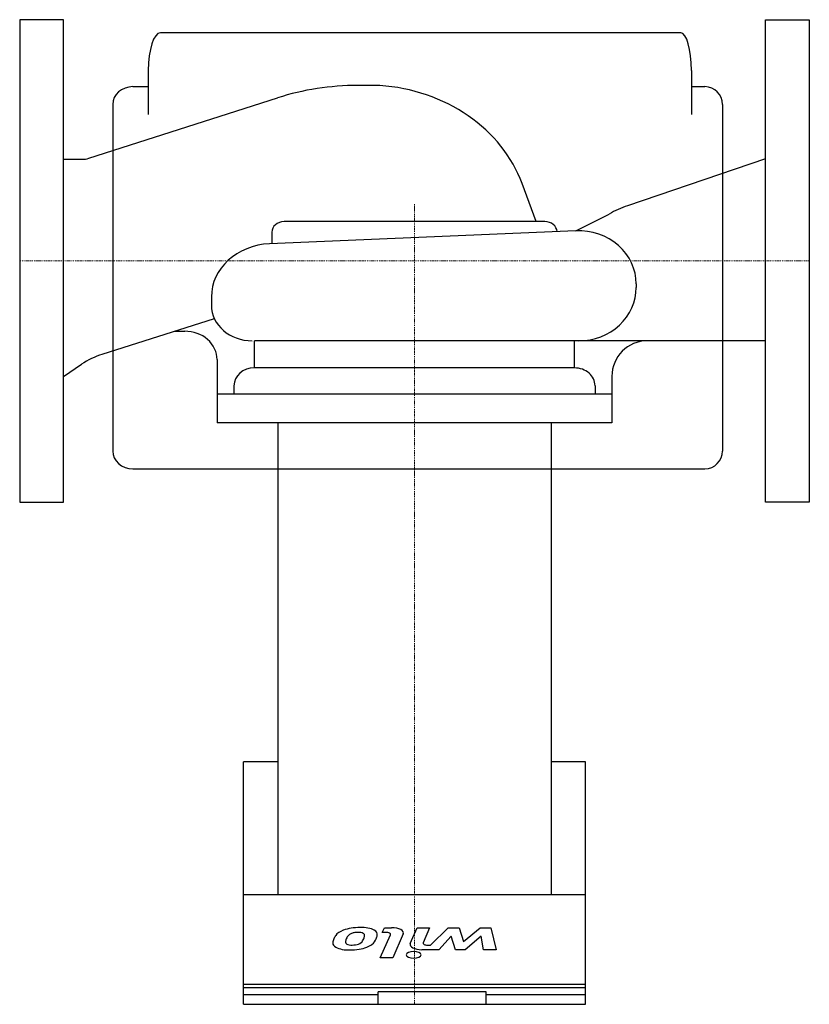
# Model space of a CAD drawing. Extents: x 0 to 360, y -339 to 110.
import ezdxf

# ---------------------------------------------------------------- set-up
doc = ezdxf.new("R2010")
doc.units = 0
doc.linetypes.add('DASHDOT', pattern=[1, 0.5, -0.25, 0, -0.25])
doc.linetypes.add('HIDDEN', pattern=[0.375, 0.25, -0.125])
doc.layers.get('0').update_dxf_attribs({"color": 124})
doc.layers.add('CP_AXIS', color=143, linetype='DASHDOT', lineweight=18)
doc.layers.add('CP_DETAL', color=33, linetype='Continuous')

msp = doc.modelspace()

# ---------------------------------------------------------------- linework, layer by layer
for p, q in [((164.2, 80), (154.14, 80)), ((31.54, 46.82), (117.55, 74.36)), ((20, 46.35), (28.52, 46.35)), ((340, 46.51), (277.17, 25.17)), ((235.49, 17.9), (229.05, 35.33)), ((253.55, 13.73), (268.76, 21.37)), ((253.55, 13.73), (113.94, 7.8)), ((239.44, 17.9), (120.56, 17.9)), ((114.97, 13.06), (114.97, 7.85)), ((281.11, -10.51), (281.11, -12.12)), ((87.4, -16.45), (87.4, -20.22)), ((37.64, -42.6), (88.75, -26.29)), ((70.65, -32.06), (75.25, -32.06)), ((340, -36.43), (107.01, -36.43)), ((20, -52.7), (28.22, -47.15)), ((90, -45.02), (90, -73.82)), ((270, -52.63), (270, -73.82)), ((270, -73.82), (90, -73.82)), ((117.68, -73.82), (117.68, -289)), ((242.32, -73.82), (242.32, -289)), ((117.68, -228.5), (102, -228.5)), ((102, -339), (102, -228.5)), ((258, -228.5), (242.32, -228.5)), ((258, -339), (258, -228.5)), ((102, -289), (258, -289)), ((102, -334.6), (163.37, -334.6)), ((163.37, -339), (163.37, -333.29)), ((212.6, -333.29), (163.37, -333.29)), ((212.6, -339), (212.6, -333.29)), ((212.6, -334.6), (258, -334.6)), ((102, -339), (258, -339))]:
    msp.add_line(p, q)
for points in [[(0, 110), (0, -110), (20, -110), (20, 110)], [(360, 110), (360, -110), (340, -110), (340, 110)]]:
    msp.add_lwpolyline(points, close=True)
for centre, major_axis, ratio, start_param, end_param in [((154.14, -12.27), (-106.32, 0), 0.867908, -1.395121, -1.219446), ((154.14, -12.27), (-106.32, 0), 0.867908, -1.570796, -1.395121), ((158.14, 15.58), (-74.47, 0), 0.867908, -2.241659, -1.65228), ((158.14, 15.58), (-74.47, 0), 0.867908, -2.831039, -2.241659), ((28.52, 54.04), (-8.78, 0), 0.876095, 1.570796, 1.922147), ((293.47, -20.58), (-49.32, 0), 0.98287, -1.233948, -1.045907), ((120.56, 13.06), (-5.59, 0), 0.867908, -1.570796, 0), ((239.44, 13.06), (-5.59, 0), 0.867908, -3.077857, -1.570796), ((254.83, -10.51), (-26.28, 0), 0.923426, -3.141593, -1.521954), ((115.3, -16.45), (-27.9, 0), 0.870385, -1.521954, 0), ((254.91, -12.12), (-26.2, 0), 0.927752, 1.570796, 3.141593), ((105.99, -20.22), (-18.59, 0), 0.871526, 0, 1.570796), ((75.25, -45.02), (-14.75, 0), 0.878588, -3.141593, -1.570796), ((286.11, -52.63), (0, 16.2), 0.994406, 0, 1.570796), ((49.63, -71.6), (-35.11, 0), 0.878588, -1.222388, -0.915141)]:
    msp.add_ellipse(centre, major_axis=major_axis, ratio=ratio, start_param=start_param, end_param=end_param)
at = {"layer": 'CP_AXIS'}
for p, q in [((180, -338.72), (180, 25.98)), ((0, 0), (360, 0))]:
    msp.add_line(p, q, dxfattribs=at)
at = {"layer": 'CP_DETAL'}
for p, q in [((340, 110), (340, 110)), ((107.01, -48.8), (107.01, -36.43)), ((252.99, -48.8), (252.99, -36.43)), ((252.99, -48.8), (107.01, -48.8)), ((97.7, -56.9), (97.7, -60.78)), ((262.3, -56.9), (262.3, -60.78)), ((270, -60.78), (90, -60.78)), ((165.31, -306.21), (166.25, -304.1)), ((166.25, -304.1), (169.58, -304.1)), ((178.07, -311.29), (181.22, -304.09)), ((181.22, -304.09), (186.9, -304.09)), ((186.9, -304.09), (183.9, -310.94)), ((187.22, -312), (195.4, -304.1)), ((195.4, -304.1), (200.37, -304.1)), ((200.37, -304.1), (202.35, -310.38)), ((202.35, -310.38), (209.89, -304.1)), ((209.89, -304.1), (214.86, -304.1)), ((214.86, -304.1), (217.26, -314.11)), ((164.4, -317.78), (169.04, -307.27)), ((167.05, -306.21), (165.31, -306.21)), ((174.88, -306.92), (170.08, -317.78)), ((196.71, -307.92), (191.02, -314.11)), ((198.65, -314.11), (196.71, -307.92)), ((210.46, -307.92), (203.09, -314.11)), ((211.4, -314.11), (210.46, -307.92)), ((191.02, -314.11), (183.39, -314.11)), ((185.89, -312), (187.22, -312)), ((203.09, -314.11), (198.65, -314.11)), ((217.26, -314.11), (211.4, -314.11)), ((170.08, -317.78), (164.4, -317.78)), ((102, -329.79), (258, -329.79)), ((102, -331.4), (258, -331.4))]:
    msp.add_line(p, q, dxfattribs=at)
at = {"layer": 'CP_DETAL', "linetype": 'HIDDEN'}
for p, q in [((301.42, 104), (64.16, 104)), ((58.63, 86.85), (58.63, 66.73)), ((306.25, 86.85), (306.25, 66.73)), ((51.64, 79.47), (58.63, 79.47)), ((306.25, 79.47), (312.36, 79.47)), ((42.42, 71.39), (42.42, -86.71)), ((320.41, 71.39), (320.41, -86.71)), ((51.64, -94.81), (312.36, -94.81))]:
    msp.add_line(p, q, dxfattribs=at)
at = {"layer": 'CP_DETAL'}
for centre, major_axis, ratio, start_param, end_param in [((64.16, 86.85), (0, 17.15), 0.322691, 0, 1.570796), ((301.42, 86.85), (0, 17.15), 0.281926, -1.570796, 0), ((51.64, 71.39), (-9.22, 0), 0.876095, -1.570796, 0), ((312.36, 71.39), (0, 8.08), 0.997236, -1.570796, 0), ((107.01, -56.9), (-9.31, 0), 0.870379, -1.570796, 0), ((252.99, -56.9), (-9.31, 0), 0.870379, -3.141593, -1.570796), ((51.64, -86.71), (-9.22, 0), 0.878588, 0, 1.570796), ((312.36, -86.71), (0, 8.1), 0.994406, 3.141593, 4.712389), ((154.96, -308.96), (-11.29, 0), 0.439576, -0.855172, -0.278235), ((155.11, -309.08), (11.6, 0), 0.439576, 1.565103, 2.28008), ((155.74, -307.33), (7.64, 0), 0.439576, 0.682731, 1.644817), ((156, -307.07), (-7.07, 0), 0.439576, 3.027151, 3.783703), ((169.58, -306.47), (-5.4, 0), 0.439576, 2.949679, 4.712389), ((165.65, -311.24), (-22.91, 0), 0.439576, -0.213199, -0.021666), ((176.13, -311.88), (33.47, 0), 0.439576, 2.845993, 2.952408), ((170.21, -310.87), (21.69, 0), 0.439576, 2.95617, 3.115053), ((165.78, -310.41), (-17.14, 0), 0.439576, -0.409625, -0.173428), ((154.7, -308.37), (5.14, 0), 0.439576, 2.288791, 2.702053), ((154.03, -308.07), (-4.18, 0), 0.439576, -1.269951, -0.867807), ((154.92, -310.63), (10.05, 0), 0.439576, 1.64383, 1.784252), ((154.42, -307.49), (2.87, 0), 0.439576, 0.702566, 1.65345), ((126.45, -306.56), (30.95, 0), 0.439576, -0.261617, -0.18873), ((153.72, -307.58), (-3.56, 0), 0.439576, 3.020549, 3.764191), ((137.66, -307.3), (19.63, 0), 0.439576, -0.212039, -0.055299), ((142.82, -307.75), (19.95, 0), 0.439576, -0.469292, -0.155785), ((136.05, -306.71), (27.04, 0), 0.439576, -0.203622, -0.060635), ((167.05, -307.1), (2.02, 0), 0.439576, -0.191914, 1.570796), ((149.63, -311.17), (-6.9, 0), 0.439576, -0.048563, 0.644335), ((150.13, -310.78), (7.84, 0), 0.439576, 3.837325, 4.778498), ((151.93, -310.66), (3.4, 0), 0.439576, 3.114985, 3.768742), ((151.13, -310.84), (2.51, 0), 0.439576, 3.820384, 4.339285), ((151.56, -310.3), (3.82, 0), 0.439576, 4.352223, 4.734788), ((150.78, -309.25), (-11.31, 0), 0.439576, 1.559079, 2.289844), ((151.74, -310.14), (-4.18, 0), 0.439576, 1.548009, 2.279343), ((150.34, -309.54), (-6.12, 0), 0.439576, 2.309463, 2.941658), ((151.34, -309.45), (-10.61, 0), 0.439576, 2.277543, 2.633086), ((183.38, -311.74), (-5.4, 0), 0.439576, -0.189433, 1.572711), ((185.89, -311.11), (-2.02, 0), 0.439576, -0.189748, 1.571427), ((179.61, -316.46), (-3.37, 0), 0.439576, 3.141593, 9.424778)]:
    msp.add_ellipse(centre, major_axis=major_axis, ratio=ratio, start_param=start_param, end_param=end_param, dxfattribs=at)

doc.saveas('drawing.dxf')
